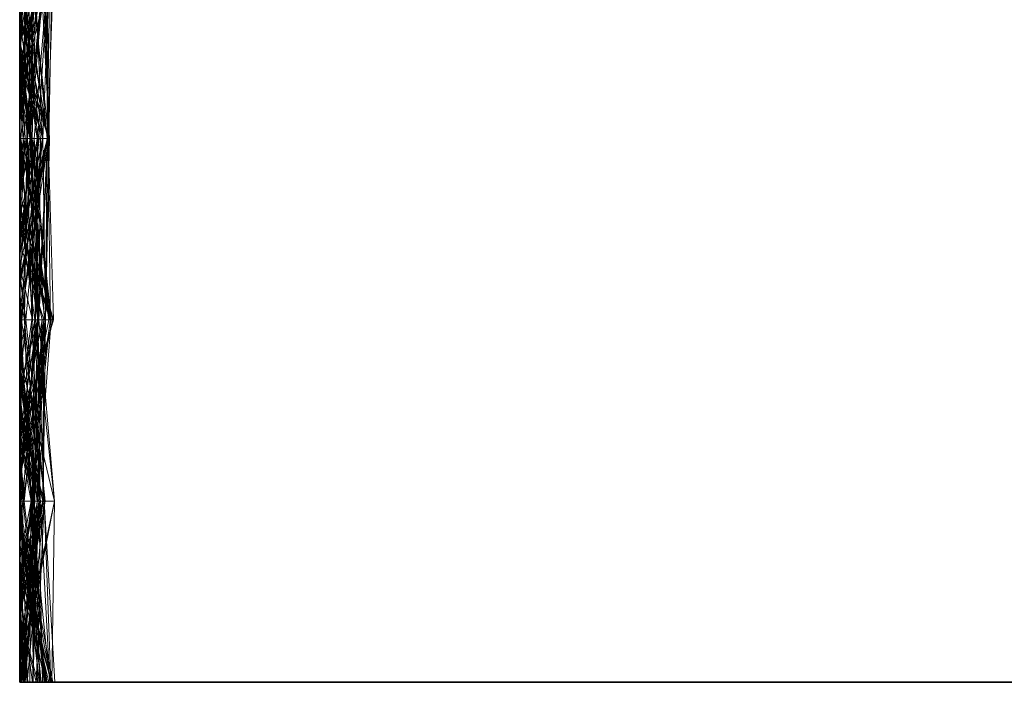
# Model space of a CAD drawing. Units: metres. Extents: x -0.16 to 0.24, y 0.007 to 0.407.
# Drawn here: x -0.16 to -0.132, y 0.257 to 0.276 of the extents above; entities that cross this region are included whole.
import ezdxf

# ---------------------------------------------------------------- set-up
doc = ezdxf.new("R2010")
doc.units = ezdxf.units.M
doc.linetypes.add('AUSGEZOGEN', pattern=[0])
doc.layers.add('Standard', color=7, linetype='AUSGEZOGEN', lineweight=13)

# ---------------------------------------------------------------- blocks, each defined once
blk = doc.blocks.new('COMPLEXOBJECT_0')
at = {"layer": 'Standard', "color": 7, "linetype": 'AUSGEZOGEN', "lineweight": 13, "transparency": 33554687}
for p, q in [((0.209362, 0.15), (0.214468, 0.15)), ((0.209362, 0.15), (0.214468, 0.15)), ((0.214468, 0.15), (0.219574, 0.15)), ((0.214468, 0.15), (0.219574, 0.15)), ((0.219574, 0.15), (0.224681, 0.15)), ((0.219574, 0.15), (0.224681, 0.15)), ((0.224681, 0.15), (0.229787, 0.15)), ((0.224681, 0.15), (0.229787, 0.15)), ((0.229787, 0.15), (0.234894, 0.15)), ((0.229787, 0.15), (0.234894, 0.15)), ((0.234894, 0.15), (0.239708, 0.15)), ((0.234894, 0.15), (0.239788, 0.15)), ((0.239528, 0.15), (0.239, 0.15)), ((0.239, 0.15), (0.239107, 0.15)), ((0.239, 0.15), (0.239305, 0.144828)), ((0.239385, 0.15), (0.23905, 0.15)), ((0.23905, 0.15), (0.24, 0.15)), ((0.23905, 0.15), (0.24, 0.145005)), ((0.239213, 0.15), (0.239106, 0.15)), ((0.239106, 0.15), (0.239968, 0.15)), ((0.239106, 0.15), (0.24, 0.146548)), ((0.239106, 0.15), (0.24, 0.145206)), ((0.239107, 0.15), (0.24, 0.15)), ((0.239107, 0.15), (0.24, 0.146061)), ((0.239107, 0.15), (0.239305, 0.144828)), ((0.239904, 0.15), (0.239213, 0.15)), ((0.239213, 0.15), (0.24, 0.145253)), ((0.239299, 0.144828), (0.239788, 0.15)), ((0.239528, 0.15), (0.239305, 0.144828)), ((0.239968, 0.15), (0.23935, 0.15)), ((0.23935, 0.15), (0.239636, 0.15)), ((0.23935, 0.15), (0.23945, 0.144828)), ((0.24, 0.15), (0.239385, 0.15)), ((0.239385, 0.15), (0.24, 0.145097)), ((0.239385, 0.15), (0.239898, 0.144828)), ((0.24, 0.15), (0.239438, 0.15)), ((0.239438, 0.15), (0.24, 0.15)), ((0.239438, 0.15), (0.24, 0.145529)), ((0.239636, 0.15), (0.23945, 0.144828)), ((0.239968, 0.15), (0.23945, 0.144828)), ((0.24, 0.15), (0.239528, 0.15)), ((0.239528, 0.15), (0.24, 0.148112)), ((0.239904, 0.15), (0.239568, 0.144828)), ((0.239636, 0.15), (0.24, 0.15)), ((0.239636, 0.15), (0.24, 0.147377)), ((0.239708, 0.15), (0.239675, 0.144828)), ((0.24, 0.15), (0.239708, 0.15)), ((0.23989, 0.15), (0.239774, 0.15)), ((0.239774, 0.15), (0.24, 0.15)), ((0.239774, 0.15), (0.24, 0.147906)), ((0.239774, 0.15), (0.24, 0.147081)), ((0.239774, 0.15), (0.239956, 0.144828)), ((0.239788, 0.15), (0.24, 0.15)), ((0.239788, 0.15), (0.24, 0.148267)), ((0.24, 0.15), (0.23989, 0.15)), ((0.23989, 0.15), (0.239956, 0.144828)), ((0.24, 0.15), (0.239904, 0.15)), ((0.239904, 0.15), (0.24, 0.147019)), ((0.239904, 0.15), (0.24, 0.149243)), ((0.239968, 0.15), (0.24, 0.149688)), ((0.239968, 0.15), (0.24, 0.149655)), ((0.24, 0.15), (0.24, 0.15)), ((0.24, 0.15), (0.24, 0.15)), ((0.24, 0.15), (0.24, 0.15)), ((0.24, 0.15), (0.24, 0.15)), ((0.24, 0.15), (0.24, 0.15)), ((0.24, 0.15), (0.24, 0.15)), ((0.24, 0.15), (0.24, 0.15)), ((0.24, 0.15), (0.24, 0.15)), ((0.24, 0.15), (0.24, 0.15)), ((0.24, 0.15), (0.24, 0.15)), ((0.24, 0.15), (0.24, 0.15)), ((0.24, 0.15), (0.24, 0.15)), ((0.24, 0.15), (0.24, 0.15)), ((0.24, 0.15), (0.24, 0.15)), ((0.24, 0.15), (0.24, 0.15)), ((0.24, 0.15), (0.24, 0.15)), ((0.24, 0.15), (0.24, 0.15)), ((0.24, 0.15), (0.24, 0.15)), ((0.24, 0.15), (0.24, 0.15)), ((0.24, 0.15), (0.24, 0.15)), ((0.24, 0.15), (0.24, 0.148333)), ((0.24, 0.145005), (0.24, 0.15)), ((0.24, 0.15), (0.24, 0.149644)), ((0.24, 0.147377), (0.24, 0.15)), ((0.24, 0.15), (0.24, 0.149243)), ((0.24, 0.147906), (0.24, 0.15)), ((0.24, 0.15), (0.24, 0.146672)), ((0.24, 0.145529), (0.24, 0.15)), ((0.24, 0.15), (0.24, 0.145529)), ((0.24, 0.146061), (0.24, 0.15)), ((0.24, 0.15), (0.24, 0.148112)), ((0.24, 0.148267), (0.24, 0.15)), ((0.24, 0.149644), (0.239898, 0.144828)), ((0.24, 0.149688), (0.24, 0.144828)), ((0.24, 0.149655), (0.24, 0.149688)), ((0.24, 0.146548), (0.24, 0.149655)), ((0.24, 0.149644), (0.24, 0.144828)), ((0.24, 0.149444), (0.239334, 0.144828)), ((0.24, 0.146672), (0.24, 0.149444)), ((0.24, 0.149444), (0.24, 0.144828)), ((0.24, 0.149243), (0.24, 0.144828)), ((0.24, 0.148333), (0.239675, 0.144828)), ((0.24, 0.148333), (0.24, 0.144828)), ((0.24, 0.144828), (0.24, 0.148267)), ((0.24, 0.148112), (0.24, 0.144828)), ((0.24, 0.147081), (0.24, 0.147906)), ((0.24, 0.147278), (0.239492, 0.144828)), ((0.24, 0.144828), (0.24, 0.147377)), ((0.24, 0.144828), (0.24, 0.147278)), ((0.24, 0.147278), (0.24, 0.144828)), ((0.24, 0.144828), (0.24, 0.147081)), ((0.24, 0.147019), (0.24, 0.145253)), ((0.24, 0.144828), (0.24, 0.147019)), ((0.24, 0.146672), (0.239956, 0.144828)), ((0.24, 0.145206), (0.24, 0.146548)), ((0.24, 0.144828), (0.24, 0.146061)), ((0.24, 0.145482), (0.239907, 0.144828)), ((0.24, 0.144828), (0.24, 0.145482)), ((0.24, 0.145482), (0.24, 0.144828)), ((0.24, 0.145253), (0.24, 0.145206)), ((0.24, 0.145097), (0.24, 0.145005)), ((0.24, 0.144828), (0.24, 0.145097)), ((0.239492, 0.144828), (0.239101, 0.139655)), ((0.239907, 0.144828), (0.239124, 0.139655)), ((0.239675, 0.144828), (0.239131, 0.139655)), ((0.239956, 0.144828), (0.239261, 0.139655)), ((0.239334, 0.144828), (0.239261, 0.139655)), ((0.24, 0.142325), (0.239299, 0.144828)), ((0.24, 0.144828), (0.239299, 0.144828)), ((0.24, 0.144828), (0.239305, 0.144828)), ((0.239305, 0.144828), (0.239492, 0.139655)), ((0.239305, 0.144828), (0.24, 0.144828)), ((0.239956, 0.144828), (0.239334, 0.144828)), ((0.239334, 0.144828), (0.24, 0.144828)), ((0.24, 0.144828), (0.23945, 0.144828)), ((0.23945, 0.144828), (0.24, 0.142711)), ((0.23945, 0.144828), (0.24, 0.144828)), ((0.239568, 0.144828), (0.239483, 0.139655)), ((0.239492, 0.144828), (0.24, 0.141264)), ((0.24, 0.144828), (0.239492, 0.144828)), ((0.239492, 0.144828), (0.24, 0.141423)), ((0.239492, 0.144828), (0.24, 0.144828)), ((0.239907, 0.144828), (0.239546, 0.139655)), ((0.24, 0.144828), (0.239568, 0.144828)), ((0.239568, 0.144828), (0.24, 0.141815)), ((0.239568, 0.144828), (0.24, 0.144828)), ((0.239675, 0.144828), (0.24, 0.139707)), ((0.239675, 0.144828), (0.24, 0.144828)), ((0.24, 0.144828), (0.239898, 0.144828)), ((0.239898, 0.144828), (0.24, 0.143237)), ((0.239898, 0.144828), (0.24, 0.144828)), ((0.24, 0.144828), (0.239907, 0.144828)), ((0.239907, 0.144828), (0.24, 0.143696)), ((0.239907, 0.144828), (0.24, 0.144828)), ((0.24, 0.144828), (0.239956, 0.144828)), ((0.239956, 0.144828), (0.24, 0.142438)), ((0.24, 0.144828), (0.24, 0.139707)), ((0.24, 0.143237), (0.24, 0.144828)), ((0.24, 0.144828), (0.24, 0.143237)), ((0.24, 0.141264), (0.24, 0.144828)), ((0.24, 0.144828), (0.24, 0.141423)), ((0.24, 0.142711), (0.24, 0.144828)), ((0.24, 0.144828), (0.24, 0.142711)), ((0.24, 0.144206), (0.24, 0.144828)), ((0.24, 0.144828), (0.24, 0.141815)), ((0.24, 0.142438), (0.24, 0.144828)), ((0.24, 0.144828), (0.24, 0.144276)), ((0.24, 0.141664), (0.24, 0.144828)), ((0.24, 0.144828), (0.24, 0.143696)), ((0.24, 0.142992), (0.24, 0.144828)), ((0.24, 0.144828), (0.24, 0.141634)), ((0.24, 0.142325), (0.24, 0.144828)), ((0.24, 0.144276), (0.239261, 0.139655)), ((0.24, 0.144206), (0.239483, 0.139655)), ((0.24, 0.144387), (0.239637, 0.139655)), ((0.24, 0.139655), (0.24, 0.144387)), ((0.24, 0.144387), (0.24, 0.139655)), ((0.24, 0.144276), (0.24, 0.139655)), ((0.24, 0.139655), (0.24, 0.144206)), ((0.24, 0.144019), (0.239059, 0.139655)), ((0.24, 0.141043), (0.24, 0.144019)), ((0.24, 0.144019), (0.24, 0.139655)), ((0.24, 0.143696), (0.24, 0.139655)), ((0.24, 0.142992), (0.239492, 0.139655)), ((0.24, 0.139655), (0.24, 0.142992)), ((0.24, 0.139655), (0.24, 0.142438)), ((0.24, 0.136685), (0.24, 0.142325)), ((0.24, 0.141864), (0.239296, 0.139655)), ((0.24, 0.141634), (0.239492, 0.139655)), ((0.24, 0.141664), (0.239546, 0.139655)), ((0.24, 0.139655), (0.24, 0.141864)), ((0.24, 0.141864), (0.24, 0.139655)), ((0.24, 0.141815), (0.24, 0.139655)), ((0.24, 0.139655), (0.24, 0.141664)), ((0.24, 0.141634), (0.24, 0.139655)), ((0.24, 0.141423), (0.24, 0.139655)), ((0.24, 0.141043), (0.239936, 0.139655)), ((0.24, 0.139655), (0.24, 0.141264)), ((0.24, 0.14049), (0.24, 0.141043)), ((0.24, 0.14049), (0.239936, 0.139655)), ((0.24, 0.139655), (0.24, 0.14049)), ((0.239936, 0.139655), (0.239059, 0.139655)), ((0.239059, 0.139655), (0.24, 0.136036)), ((0.239059, 0.139655), (0.24, 0.139655)), ((0.24, 0.139655), (0.239101, 0.139655)), ((0.239101, 0.139655), (0.24, 0.136935)), ((0.239101, 0.139655), (0.239647, 0.134483)), ((0.239101, 0.139655), (0.24, 0.139655)), ((0.239124, 0.139655), (0.239693, 0.134483)), ((0.239546, 0.139655), (0.239124, 0.139655)), ((0.239124, 0.139655), (0.24, 0.137105)), ((0.239124, 0.139655), (0.2392, 0.134483)), ((0.239124, 0.139655), (0.24, 0.139655)), ((0.239131, 0.139655), (0.24, 0.137034)), ((0.239131, 0.139655), (0.239968, 0.134483)), ((0.239131, 0.139655), (0.24, 0.139655)), ((0.239261, 0.139655), (0.239146, 0.134483)), ((0.239492, 0.139655), (0.2392, 0.134483)), ((0.239261, 0.139655), (0.24, 0.135267)), ((0.24, 0.139655), (0.239261, 0.139655)), ((0.239261, 0.139655), (0.24, 0.139655)), ((0.239296, 0.139655), (0.239647, 0.134483)), ((0.24, 0.139655), (0.239296, 0.139655)), ((0.239296, 0.139655), (0.239709, 0.134483)), ((0.239296, 0.139655), (0.24, 0.139655)), ((0.239936, 0.139655), (0.239351, 0.134483)), ((0.239483, 0.139655), (0.24, 0.13635)), ((0.24, 0.139655), (0.239483, 0.139655)), ((0.239483, 0.139655), (0.239673, 0.134483)), ((0.239483, 0.139655), (0.24, 0.134697)), ((0.239483, 0.139655), (0.24, 0.139655)), ((0.24, 0.139655), (0.239492, 0.139655)), ((0.239492, 0.139655), (0.239775, 0.134483)), ((0.239492, 0.139655), (0.24, 0.139655)), ((0.239546, 0.139655), (0.239503, 0.134483)), ((0.24, 0.139655), (0.239546, 0.139655)), ((0.239546, 0.139655), (0.239693, 0.134483)), ((0.239637, 0.139655), (0.239968, 0.134483)), ((0.24, 0.139655), (0.239637, 0.139655)), ((0.239637, 0.139655), (0.24, 0.138152)), ((0.239637, 0.139655), (0.239647, 0.134483)), ((0.239637, 0.139655), (0.24, 0.139655)), ((0.239936, 0.139655), (0.23968, 0.134483)), ((0.24, 0.139655), (0.239936, 0.139655)), ((0.239936, 0.139655), (0.24, 0.138948)), ((0.24, 0.139707), (0.24, 0.139655)), ((0.24, 0.139655), (0.24, 0.139169)), ((0.24, 0.139169), (0.24, 0.139655)), ((0.24, 0.139655), (0.24, 0.13761)), ((0.24, 0.136935), (0.24, 0.139655)), ((0.24, 0.139655), (0.24, 0.137442)), ((0.24, 0.137442), (0.24, 0.139655)), ((0.24, 0.139655), (0.24, 0.138576)), ((0.24, 0.13635), (0.24, 0.139655)), ((0.24, 0.139655), (0.24, 0.134697)), ((0.24, 0.137808), (0.24, 0.139655)), ((0.24, 0.139655), (0.24, 0.136036)), ((0.24, 0.135267), (0.24, 0.139655)), ((0.24, 0.139655), (0.24, 0.138471)), ((0.24, 0.137817), (0.24, 0.139655)), ((0.24, 0.139655), (0.24, 0.138133)), ((0.24, 0.138133), (0.24, 0.139655)), ((0.24, 0.139655), (0.24, 0.135605)), ((0.24, 0.139538), (0.239445, 0.134483)), ((0.24, 0.134483), (0.24, 0.139538)), ((0.24, 0.139538), (0.24, 0.136685)), ((0.24, 0.139169), (0.239968, 0.134483)), ((0.24, 0.138948), (0.24, 0.134483)), ((0.24, 0.136036), (0.24, 0.138948)), ((0.24, 0.138576), (0.239709, 0.134483)), ((0.24, 0.138576), (0.24, 0.134483)), ((0.24, 0.138471), (0.239146, 0.134483)), ((0.24, 0.138471), (0.24, 0.134483)), ((0.24, 0.138133), (0.2392, 0.134483)), ((0.24, 0.138152), (0.24, 0.134483)), ((0.24, 0.134483), (0.24, 0.138152)), ((0.24, 0.137808), (0.239351, 0.134483)), ((0.24, 0.137817), (0.239503, 0.134483)), ((0.24, 0.136334), (0.24, 0.137817)), ((0.24, 0.134483), (0.24, 0.137808)), ((0.24, 0.13761), (0.239647, 0.134483)), ((0.24, 0.137442), (0.239647, 0.134483)), ((0.24, 0.13761), (0.24, 0.134483)), ((0.24, 0.137122), (0.239173, 0.134483)), ((0.24, 0.134483), (0.24, 0.137122)), ((0.24, 0.137122), (0.24, 0.134483)), ((0.24, 0.137105), (0.24, 0.134483)), ((0.24, 0.134483), (0.24, 0.137105)), ((0.24, 0.137034), (0.24, 0.115349)), ((0.24, 0.134483), (0.24, 0.137034)), ((0.24, 0.134483), (0.24, 0.136935)), ((0.239445, 0.134483), (0.24, 0.136685)), ((0.24, 0.136334), (0.239847, 0.134483)), ((0.24, 0.134483), (0.24, 0.13635)), ((0.24, 0.135237), (0.24, 0.136334)), ((0.24, 0.135605), (0.239775, 0.134483)), ((0.24, 0.135605), (0.24, 0.134483)), ((0.24, 0.135237), (0.239847, 0.134483)), ((0.24, 0.134483), (0.24, 0.135267)), ((0.24, 0.134483), (0.24, 0.135237)), ((0.24, 0.134697), (0.24, 0.134483)), ((0.239173, 0.134483), (0.239075, 0.12931)), ((0.239146, 0.134483), (0.239421, 0.12931)), ((0.24, 0.134483), (0.239146, 0.134483)), ((0.239146, 0.134483), (0.24, 0.13184)), ((0.239146, 0.134483), (0.24, 0.134483)), ((0.239173, 0.134483), (0.239731, 0.12931)), ((0.24, 0.134483), (0.239173, 0.134483)), ((0.239173, 0.134483), (0.24, 0.134483)), ((0.24, 0.134483), (0.2392, 0.134483)), ((0.2392, 0.134483), (0.24, 0.130846)), ((0.2392, 0.134483), (0.23928, 0.12931)), ((0.2392, 0.134483), (0.239775, 0.134483)), ((0.239775, 0.134483), (0.239232, 0.12931)), ((0.239775, 0.134483), (0.23928, 0.12931)), ((0.24, 0.134483), (0.239351, 0.134483)), ((0.239351, 0.134483), (0.24, 0.129477)), ((0.239351, 0.134483), (0.239589, 0.12931)), ((0.239351, 0.134483), (0.23968, 0.134483)), ((0.24, 0.1317), (0.239445, 0.134483)), ((0.24, 0.134483), (0.239445, 0.134483)), ((0.239847, 0.134483), (0.239503, 0.134483)), ((0.239503, 0.134483), (0.24, 0.13116)), ((0.239503, 0.134483), (0.239693, 0.134483)), ((0.239968, 0.134483), (0.239514, 0.12931)), ((0.239647, 0.134483), (0.239514, 0.12931)), ((0.239968, 0.134483), (0.239527, 0.12931)), ((0.23968, 0.134483), (0.239589, 0.12931)), ((0.23968, 0.134483), (0.239633, 0.12931)), ((0.24, 0.134483), (0.239647, 0.134483)), ((0.239647, 0.134483), (0.24, 0.132195)), ((0.239647, 0.134483), (0.24, 0.134483)), ((0.24, 0.134483), (0.239647, 0.134483)), ((0.239647, 0.134483), (0.24, 0.13266)), ((0.239647, 0.134483), (0.24, 0.131885)), ((0.239647, 0.134483), (0.239709, 0.134483)), ((0.24, 0.134483), (0.239673, 0.134483)), ((0.239673, 0.134483), (0.239916, 0.12931)), ((0.239673, 0.134483), (0.24, 0.134483)), ((0.23968, 0.134483), (0.24, 0.134483)), ((0.239693, 0.134483), (0.24, 0.131761)), ((0.239693, 0.134483), (0.24, 0.132605)), ((0.239693, 0.134483), (0.24, 0.134483)), ((0.239709, 0.134483), (0.24, 0.132134)), ((0.239709, 0.134483), (0.239731, 0.12931)), ((0.239709, 0.134483), (0.24, 0.134483)), ((0.239775, 0.134483), (0.24, 0.134483)), ((0.239847, 0.134483), (0.24, 0.131434)), ((0.24, 0.134483), (0.239847, 0.134483)), ((0.239847, 0.134483), (0.24, 0.13294)), ((0.239847, 0.134483), (0.24, 0.132643)), ((0.239968, 0.134483), (0.24, 0.134307)), ((0.24, 0.134483), (0.239968, 0.134483)), ((0.239968, 0.134483), (0.24, 0.134483)), ((0.24, 0.134307), (0.24, 0.134483)), ((0.24, 0.134483), (0.24, 0.131142)), ((0.24, 0.131142), (0.24, 0.134483)), ((0.24, 0.134483), (0.24, 0.132195)), ((0.24, 0.13266), (0.24, 0.134483)), ((0.24, 0.134483), (0.24, 0.130536)), ((0.24, 0.130536), (0.24, 0.134483)), ((0.24, 0.134483), (0.24, 0.132745)), ((0.24, 0.130465), (0.24, 0.134483)), ((0.24, 0.134483), (0.24, 0.133396)), ((0.24, 0.129477), (0.24, 0.134483)), ((0.24, 0.134483), (0.24, 0.131772)), ((0.24, 0.133522), (0.24, 0.134483)), ((0.24, 0.134483), (0.24, 0.13184)), ((0.24, 0.131434), (0.24, 0.134483)), ((0.24, 0.134483), (0.24, 0.132605)), ((0.24, 0.130846), (0.24, 0.134483)), ((0.24, 0.134483), (0.24, 0.131682)), ((0.24, 0.1317), (0.24, 0.134483)), ((0.24, 0.12931), (0.24, 0.134307)), ((0.24, 0.133828), (0.239232, 0.12931)), ((0.24, 0.131682), (0.24, 0.133828)), ((0.24, 0.133828), (0.24, 0.132391)), ((0.24, 0.133522), (0.239421, 0.12931)), ((0.24, 0.133112), (0.24, 0.133522)), ((0.24, 0.133297), (0.239018, 0.12931)), ((0.24, 0.133396), (0.239916, 0.12931)), ((0.24, 0.133396), (0.24, 0.12931)), ((0.24, 0.12931), (0.24, 0.133297)), ((0.24, 0.133297), (0.24, 0.130465)), ((0.24, 0.133112), (0.239633, 0.12931)), ((0.24, 0.131772), (0.24, 0.133112)), ((0.24, 0.13294), (0.24, 0.131434)), ((0.24, 0.132643), (0.24, 0.13294)), ((0.24, 0.132745), (0.239075, 0.12931)), ((0.24, 0.132745), (0.24, 0.12931)), ((0.24, 0.131885), (0.24, 0.13266)), ((0.24, 0.13116), (0.24, 0.132643)), ((0.24, 0.132605), (0.24, 0.131761)), ((0.24, 0.132391), (0.239836, 0.12931)), ((0.24, 0.132391), (0.24, 0.12931)), ((0.24, 0.132195), (0.24, 0.12931)), ((0.24, 0.132134), (0.24, 0.131885)), ((0.24, 0.12931), (0.24, 0.132134)), ((0.24, 0.131772), (0.239633, 0.12931)), ((0.24, 0.13184), (0.24, 0.12931)), ((0.24, 0.131761), (0.24, 0.13116)), ((0.24, 0.131682), (0.239232, 0.12931)), ((0.24, 0.125973), (0.24, 0.1317)), ((0.24, 0.131142), (0.239514, 0.12931))]:
    blk.add_line(p, q, dxfattribs=at)
blk = doc.blocks.new('Unbenannt_$F1')
at = {"layer": 'Standard', "color": 52, "linetype": 'AUSGEZOGEN', "lineweight": -3, "transparency": 33554687}
for p, q in [((0.24, 0.15), (0, 0.15)), ((0, 0.15), (0.24, 0.15)), ((0.24, 0), (0.24, 0.15)), ((0.24, 0.15), (0.24, 0)), ((0.24, 0.15), (0.24, 0.15))]:
    blk.add_line(p, q, dxfattribs=at)
at = {"layer": 'Standard', "color": 7, "linetype": 'AUSGEZOGEN', "lineweight": 13, "transparency": 33554687}
blk.add_blockref('COMPLEXOBJECT_0', (0, 0), dxfattribs=at)
blk = doc.blocks.new('COMPLEXOBJECT_1')
at = {"layer": 'Standard', "color": 7, "linetype": 'AUSGEZOGEN', "lineweight": 13, "transparency": 33554687}
for p, q in [((0.209362, 0.15), (0.214468, 0.15)), ((0.209362, 0.15), (0.214468, 0.15)), ((0.214468, 0.15), (0.219574, 0.15)), ((0.214468, 0.15), (0.219574, 0.15)), ((0.219574, 0.15), (0.224681, 0.15)), ((0.219574, 0.15), (0.224681, 0.15)), ((0.224681, 0.15), (0.229787, 0.15)), ((0.224681, 0.15), (0.229787, 0.15)), ((0.229787, 0.15), (0.234894, 0.15)), ((0.229787, 0.15), (0.234894, 0.15)), ((0.234894, 0.15), (0.239248, 0.15)), ((0.234894, 0.15), (0.24, 0.15)), ((0.239085, 0.15), (0.239004, 0.144828)), ((0.24, 0.149913), (0.239004, 0.144828)), ((0.24, 0.15), (0.239085, 0.15)), ((0.239085, 0.15), (0.24, 0.15)), ((0.239085, 0.15), (0.24, 0.146925)), ((0.24, 0.15), (0.23914, 0.15)), ((0.23914, 0.15), (0.24, 0.15)), ((0.23914, 0.15), (0.23942, 0.144828)), ((0.23914, 0.15), (0.239676, 0.144828)), ((0.24, 0.15), (0.239165, 0.15)), ((0.239165, 0.15), (0.23927, 0.15)), ((0.239165, 0.15), (0.24, 0.146511)), ((0.239248, 0.15), (0.24, 0.147084)), ((0.239435, 0.15), (0.239248, 0.15)), ((0.239248, 0.15), (0.24, 0.145124)), ((0.23927, 0.15), (0.24, 0.15)), ((0.23927, 0.15), (0.24, 0.146598)), ((0.23927, 0.15), (0.24, 0.146666)), ((0.24, 0.15), (0.239304, 0.15)), ((0.239304, 0.15), (0.24, 0.15)), ((0.239304, 0.15), (0.239642, 0.144828)), ((0.239304, 0.15), (0.239868, 0.144828)), ((0.239304, 0.15), (0.239609, 0.144828)), ((0.239846, 0.15), (0.239408, 0.144828)), ((0.239877, 0.15), (0.239414, 0.144828)), ((0.23962, 0.15), (0.239424, 0.15)), ((0.239424, 0.15), (0.24, 0.15)), ((0.239424, 0.15), (0.239574, 0.144828)), ((0.239896, 0.15), (0.239426, 0.144828)), ((0.24, 0.15), (0.239435, 0.15)), ((0.239435, 0.15), (0.24, 0.145214)), ((0.24, 0.15), (0.239479, 0.15)), ((0.239479, 0.15), (0.239903, 0.15)), ((0.239479, 0.15), (0.239639, 0.144828)), ((0.239479, 0.15), (0.24, 0.148075)), ((0.23962, 0.15), (0.239498, 0.144828)), ((0.239944, 0.15), (0.239498, 0.144828)), ((0.23962, 0.15), (0.239574, 0.144828)), ((0.239944, 0.15), (0.23962, 0.15)), ((0.23962, 0.15), (0.239647, 0.144828)), ((0.239877, 0.15), (0.239639, 0.144828)), ((0.239903, 0.15), (0.239639, 0.144828)), ((0.239877, 0.15), (0.239765, 0.15)), ((0.239765, 0.15), (0.239944, 0.15)), ((0.239765, 0.15), (0.24, 0.146761)), ((0.24, 0.15), (0.239846, 0.15)), ((0.239846, 0.15), (0.24, 0.15)), ((0.239846, 0.15), (0.24, 0.148194)), ((0.239846, 0.15), (0.24, 0.149256)), ((0.239903, 0.15), (0.239877, 0.15)), ((0.239877, 0.15), (0.24, 0.147579)), ((0.24, 0.15), (0.239896, 0.15)), ((0.239896, 0.15), (0.24, 0.15)), ((0.239896, 0.15), (0.24, 0.148439)), ((0.239944, 0.15), (0.24, 0.148518)), ((0.24, 0.15), (0.24, 0.15)), ((0.24, 0.15), (0.24, 0.15)), ((0.24, 0.15), (0.24, 0.15)), ((0.24, 0.15), (0.24, 0.15)), ((0.24, 0.15), (0.24, 0.15)), ((0.24, 0.15), (0.24, 0.15)), ((0.24, 0.15), (0.24, 0.15)), ((0.24, 0.15), (0.24, 0.15)), ((0.24, 0.15), (0.24, 0.15)), ((0.24, 0.15), (0.24, 0.15)), ((0.24, 0.15), (0.24, 0.15)), ((0.24, 0.15), (0.24, 0.15)), ((0.24, 0.15), (0.24, 0.15)), ((0.24, 0.15), (0.24, 0.15)), ((0.24, 0.15), (0.24, 0.15)), ((0.24, 0.15), (0.24, 0.15)), ((0.24, 0.15), (0.24, 0.15)), ((0.24, 0.15), (0.24, 0.15)), ((0.24, 0.15), (0.24, 0.15)), ((0.24, 0.15), (0.24, 0.15)), ((0.24, 0.15), (0.24, 0.15)), ((0.24, 0.149483), (0.24, 0.15)), ((0.24, 0.15), (0.24, 0.145214)), ((0.24, 0.149913), (0.24, 0.15)), ((0.24, 0.15), (0.24, 0.146925)), ((0.24, 0.147195), (0.24, 0.15)), ((0.24, 0.15), (0.24, 0.146942)), ((0.24, 0.146598), (0.24, 0.15)), ((0.24, 0.15), (0.24, 0.146511)), ((0.24, 0.148061), (0.24, 0.15)), ((0.24, 0.15), (0.24, 0.146492)), ((0.24, 0.148194), (0.24, 0.15)), ((0.24, 0.15), (0.24, 0.149256)), ((0.24, 0.147066), (0.24, 0.15)), ((0.24, 0.15), (0.24, 0.148075)), ((0.24, 0.148439), (0.24, 0.15)), ((0.24, 0.15), (0.24, 0.149167)), ((0.24, 0.144828), (0.24, 0.149913)), ((0.239009, 0.144828), (0.24, 0.149483)), ((0.24, 0.149167), (0.24, 0.149483)), ((0.24, 0.149256), (0.24, 0.144828)), ((0.24, 0.149167), (0.239426, 0.144828)), ((0.24, 0.148836), (0.239277, 0.144828)), ((0.24, 0.144828), (0.24, 0.148836)), ((0.24, 0.148836), (0.24, 0.145403)), ((0.24, 0.148518), (0.24, 0.144828)), ((0.24, 0.146761), (0.24, 0.148518)), ((0.24, 0.144828), (0.24, 0.148439)), ((0.24, 0.148119), (0.239342, 0.144828)), ((0.24, 0.148061), (0.23942, 0.144828)), ((0.24, 0.144828), (0.24, 0.148194)), ((0.24, 0.146938), (0.24, 0.148119)), ((0.24, 0.148119), (0.24, 0.147415)), ((0.24, 0.148075), (0.24, 0.144828)), ((0.24, 0.144828), (0.24, 0.148061)), ((0.24, 0.147612), (0.239342, 0.144828)), ((0.24, 0.146942), (0.24, 0.147612)), ((0.24, 0.147612), (0.24, 0.146938)), ((0.24, 0.147579), (0.24, 0.146761)), ((0.24, 0.144828), (0.24, 0.147579)), ((0.24, 0.147415), (0.239624, 0.144828)), ((0.24, 0.147415), (0.24, 0.144828)), ((0.24, 0.146938), (0.239342, 0.144828)), ((0.24, 0.147066), (0.239574, 0.144828)), ((0.24, 0.146942), (0.239609, 0.144828)), ((0.24, 0.147195), (0.239642, 0.144828)), ((0.24, 0.144828), (0.24, 0.147195)), ((0.24, 0.147084), (0.24, 0.142881)), ((0.24, 0.145124), (0.24, 0.147084)), ((0.24, 0.144828), (0.24, 0.147066)), ((0.24, 0.146925), (0.24, 0.144828)), ((0.24, 0.146666), (0.24, 0.146598)), ((0.24, 0.146511), (0.24, 0.146666)), ((0.24, 0.146492), (0.239676, 0.144828)), ((0.24, 0.146492), (0.24, 0.144828)), ((0.24, 0.145403), (0.239974, 0.144828)), ((0.24, 0.145403), (0.24, 0.145213)), ((0.24, 0.145213), (0.239974, 0.144828)), ((0.24, 0.145214), (0.24, 0.145124)), ((0.24, 0.145213), (0.24, 0.144828)), ((0.24, 0.144828), (0.239004, 0.144828)), ((0.239004, 0.144828), (0.239454, 0.139655)), ((0.239004, 0.144828), (0.239564, 0.139655)), ((0.239004, 0.144828), (0.24, 0.144828)), ((0.24, 0.140708), (0.239009, 0.144828)), ((0.239426, 0.144828), (0.239009, 0.144828)), ((0.239574, 0.144828), (0.239267, 0.139655)), ((0.239647, 0.144828), (0.239267, 0.139655)), ((0.239498, 0.144828), (0.239267, 0.139655)), ((0.239277, 0.144828), (0.239823, 0.139655)), ((0.24, 0.144828), (0.239277, 0.144828)), ((0.239277, 0.144828), (0.239944, 0.139655)), ((0.239277, 0.144828), (0.239974, 0.144828)), ((0.239868, 0.144828), (0.239312, 0.139655)), ((0.239609, 0.144828), (0.239312, 0.139655)), ((0.239342, 0.144828), (0.239312, 0.139655)), ((0.239609, 0.144828), (0.239342, 0.144828)), ((0.239342, 0.144828), (0.24, 0.142102)), ((0.239342, 0.144828), (0.239624, 0.144828)), ((0.239624, 0.144828), (0.239357, 0.139655)), ((0.24, 0.144828), (0.239408, 0.144828)), ((0.239408, 0.144828), (0.24, 0.140895)), ((0.239408, 0.144828), (0.24, 0.144828)), ((0.24, 0.144828), (0.239414, 0.144828)), ((0.239414, 0.144828), (0.24, 0.142573)), ((0.239414, 0.144828), (0.23948, 0.139655)), ((0.239414, 0.144828), (0.239639, 0.144828)), ((0.23942, 0.144828), (0.239649, 0.139655)), ((0.24, 0.144828), (0.23942, 0.144828)), ((0.23942, 0.144828), (0.239864, 0.139655)), ((0.23942, 0.144828), (0.239676, 0.144828)), ((0.24, 0.144828), (0.239426, 0.144828)), ((0.239426, 0.144828), (0.24, 0.140568)), ((0.239426, 0.144828), (0.24, 0.141239)), ((0.239639, 0.144828), (0.23948, 0.139655)), ((0.239647, 0.144828), (0.239498, 0.144828)), ((0.239498, 0.144828), (0.24, 0.141012)), ((0.239498, 0.144828), (0.24, 0.144828)), ((0.239642, 0.144828), (0.239564, 0.139655)), ((0.24, 0.144828), (0.239574, 0.144828)), ((0.239574, 0.144828), (0.24, 0.142974)), ((0.239574, 0.144828), (0.239647, 0.144828)), ((0.239868, 0.144828), (0.239609, 0.144828)), ((0.239624, 0.144828), (0.24, 0.142816)), ((0.239624, 0.144828), (0.24, 0.142934)), ((0.239624, 0.144828), (0.24, 0.144828)), ((0.239639, 0.144828), (0.24, 0.142135)), ((0.239639, 0.144828), (0.24, 0.144828)), ((0.24, 0.144828), (0.239642, 0.144828)), ((0.239642, 0.144828), (0.24, 0.141995)), ((0.239642, 0.144828), (0.239868, 0.144828)), ((0.239676, 0.144828), (0.239864, 0.139655)), ((0.239676, 0.144828), (0.24, 0.143092)), ((0.239676, 0.144828), (0.239975, 0.139655)), ((0.239676, 0.144828), (0.24, 0.144828)), ((0.239868, 0.144828), (0.24, 0.143234)), ((0.239868, 0.144828), (0.24, 0.143661)), ((0.239974, 0.144828), (0.239944, 0.139655)), ((0.239974, 0.144828), (0.24, 0.144299)), ((0.239974, 0.144828), (0.24, 0.144828)), ((0.24, 0.144428), (0.24, 0.144828)), ((0.24, 0.144828), (0.24, 0.141783)), ((0.24, 0.141783), (0.24, 0.144828)), ((0.24, 0.144828), (0.24, 0.143173)), ((0.24, 0.140579), (0.24, 0.144828)), ((0.24, 0.144828), (0.24, 0.144299)), ((0.24, 0.142062), (0.24, 0.144828)), ((0.24, 0.144828), (0.24, 0.140072)), ((0.24, 0.140895), (0.24, 0.144828)), ((0.24, 0.144828), (0.24, 0.140895)), ((0.24, 0.142974), (0.24, 0.144828)), ((0.24, 0.144828), (0.24, 0.141012)), ((0.24, 0.142573), (0.24, 0.144828)), ((0.24, 0.144828), (0.24, 0.142135)), ((0.24, 0.140568), (0.24, 0.144828)), ((0.24, 0.144428), (0.239454, 0.139655)), ((0.24, 0.139655), (0.24, 0.144428)), ((0.24, 0.144299), (0.24, 0.139655)), ((0.24, 0.143665), (0.239169, 0.139655)), ((0.24, 0.139655), (0.24, 0.143665)), ((0.24, 0.143665), (0.24, 0.139655)), ((0.24, 0.143661), (0.24, 0.143234)), ((0.24, 0.139655), (0.24, 0.143661)), ((0.24, 0.143173), (0.239357, 0.139655)), ((0.24, 0.143234), (0.24, 0.141995)), ((0.24, 0.143173), (0.24, 0.141565)), ((0.24, 0.143092), (0.24, 0.139655)), ((0.24, 0.139655), (0.24, 0.143092)), ((0.24, 0.142881), (0.239036, 0.139655)), ((0.24, 0.139655), (0.24, 0.142974)), ((0.24, 0.142934), (0.24, 0.142816)), ((0.24, 0.139655), (0.24, 0.142934)), ((0.24, 0.142881), (0.24, 0.139655)), ((0.24, 0.142816), (0.24, 0.142102)), ((0.24, 0.139655), (0.24, 0.142573)), ((0.24, 0.142062), (0.239649, 0.139655)), ((0.24, 0.142135), (0.24, 0.139655)), ((0.24, 0.142102), (0.24, 0.139655)), ((0.24, 0.139655), (0.24, 0.142062)), ((0.24, 0.141995), (0.24, 0.139655)), ((0.24, 0.141783), (0.239564, 0.139655)), ((0.24, 0.141565), (0.239823, 0.139655)), ((0.24, 0.141565), (0.24, 0.140579)), ((0.24, 0.141239), (0.24, 0.140568)), ((0.24, 0.140708), (0.24, 0.141239)), ((0.24, 0.141012), (0.24, 0.139655)), ((0.24, 0.140579), (0.239823, 0.139655)), ((0.24, 0.13252), (0.24, 0.140708)), ((0.24, 0.140072), (0.239975, 0.139655)), ((0.24, 0.140072), (0.24, 0.139655)), ((0.239036, 0.139655), (0.24, 0.136406)), ((0.239036, 0.139655), (0.239192, 0.134483)), ((0.239036, 0.139655), (0.24, 0.139655)), ((0.239267, 0.139655), (0.239167, 0.134483)), ((0.239975, 0.139655), (0.239169, 0.134483)), ((0.239169, 0.139655), (0.239583, 0.134483)), ((0.24, 0.139655), (0.239169, 0.139655)), ((0.239169, 0.139655), (0.239898, 0.134483)), ((0.239169, 0.139655), (0.24, 0.139655)), ((0.239454, 0.139655), (0.239192, 0.134483)), ((0.239267, 0.139655), (0.239213, 0.134483)), ((0.24, 0.139655), (0.239267, 0.139655)), ((0.239267, 0.139655), (0.239337, 0.134483)), ((0.239267, 0.139655), (0.24, 0.139655)), ((0.24, 0.139655), (0.239312, 0.139655)), ((0.239312, 0.139655), (0.24, 0.137463)), ((0.239312, 0.139655), (0.24, 0.139655)), ((0.239823, 0.139655), (0.239346, 0.134483)), ((0.239944, 0.139655), (0.239346, 0.134483)), ((0.24, 0.139655), (0.239357, 0.139655)), ((0.239357, 0.139655), (0.24, 0.136763)), ((0.239357, 0.139655), (0.239823, 0.139655)), ((0.239454, 0.139655), (0.239411, 0.134483)), ((0.239564, 0.139655), (0.239411, 0.134483)), ((0.24, 0.139655), (0.239454, 0.139655)), ((0.239454, 0.139655), (0.239564, 0.139655)), ((0.23948, 0.139655), (0.239479, 0.134483)), ((0.23948, 0.139655), (0.24, 0.134666)), ((0.24, 0.139655), (0.23948, 0.139655)), ((0.23948, 0.139655), (0.239583, 0.134483)), ((0.23948, 0.139655), (0.24, 0.139655)), ((0.239564, 0.139655), (0.24, 0.136584)), ((0.239564, 0.139655), (0.24, 0.139655)), ((0.24, 0.139655), (0.239649, 0.139655)), ((0.239649, 0.139655), (0.239798, 0.134483)), ((0.239649, 0.139655), (0.239864, 0.139655)), ((0.239864, 0.139655), (0.239798, 0.134483)), ((0.239823, 0.139655), (0.24, 0.138317)), ((0.239823, 0.139655), (0.24, 0.138427)), ((0.239823, 0.139655), (0.239944, 0.139655)), ((0.239864, 0.139655), (0.24, 0.138943)), ((0.239864, 0.139655), (0.24, 0.139655)), ((0.239944, 0.139655), (0.24, 0.139094)), ((0.239944, 0.139655), (0.24, 0.139655)), ((0.239975, 0.139655), (0.24, 0.139076)), ((0.24, 0.139655), (0.239975, 0.139655)), ((0.239975, 0.139655), (0.24, 0.139443)), ((0.239975, 0.139655), (0.24, 0.139655)), ((0.24, 0.139655), (0.24, 0.138543)), ((0.24, 0.138543), (0.24, 0.139655)), ((0.24, 0.139655), (0.24, 0.136584)), ((0.24, 0.137463), (0.24, 0.139655)), ((0.24, 0.139655), (0.24, 0.137463)), ((0.24, 0.136763), (0.24, 0.139655)), ((0.24, 0.139655), (0.24, 0.139094)), ((0.24, 0.135524), (0.24, 0.139655)), ((0.24, 0.139655), (0.24, 0.138943)), ((0.24, 0.139076), (0.24, 0.139655)), ((0.24, 0.139655), (0.24, 0.139443)), ((0.24, 0.137183), (0.24, 0.139655)), ((0.24, 0.139655), (0.24, 0.138699)), ((0.24, 0.134666), (0.24, 0.139655)), ((0.24, 0.139655), (0.24, 0.137362)), ((0.24, 0.137362), (0.24, 0.139655)), ((0.24, 0.139655), (0.24, 0.136831)), ((0.24, 0.139443), (0.24, 0.134483)), ((0.24, 0.139094), (0.24, 0.134483)), ((0.24, 0.134483), (0.24, 0.139076)), ((0.24, 0.138943), (0.24, 0.134483)), ((0.24, 0.138543), (0.239192, 0.134483)), ((0.24, 0.138699), (0.239213, 0.134483)), ((0.24, 0.138699), (0.24, 0.134483)), ((0.24, 0.138427), (0.24, 0.138317)), ((0.24, 0.134483), (0.24, 0.138427)), ((0.24, 0.138317), (0.24, 0.136763)), ((0.24, 0.137183), (0.239167, 0.134483)), ((0.24, 0.13733), (0.239202, 0.134483)), ((0.24, 0.137362), (0.239583, 0.134483)), ((0.24, 0.137354), (0.239847, 0.134483)), ((0.24, 0.136831), (0.24, 0.137354)), ((0.24, 0.137354), (0.24, 0.134483)), ((0.24, 0.136097), (0.24, 0.13733)), ((0.24, 0.13733), (0.24, 0.134483)), ((0.24, 0.134483), (0.24, 0.137183)), ((0.24, 0.136831), (0.239898, 0.134483)), ((0.24, 0.136584), (0.24, 0.134483)), ((0.24, 0.136406), (0.24, 0.13232)), ((0.24, 0.134483), (0.24, 0.136406)), ((0.24, 0.136207), (0.239704, 0.134483)), ((0.24, 0.136097), (0.239704, 0.134483)), ((0.24, 0.134483), (0.24, 0.136207)), ((0.24, 0.136207), (0.24, 0.136097)), ((0.24, 0.135524), (0.239798, 0.134483)), ((0.24, 0.134483), (0.24, 0.135524)), ((0.24, 0.134483), (0.24, 0.134666)), ((0.239202, 0.134483), (0.239029, 0.12931)), ((0.239337, 0.134483), (0.239128, 0.12931)), ((0.239213, 0.134483), (0.239128, 0.12931)), ((0.239479, 0.134483), (0.239147, 0.12931)), ((0.239583, 0.134483), (0.239147, 0.12931)), ((0.239898, 0.134483), (0.239147, 0.12931)), ((0.24, 0.134483), (0.239167, 0.134483)), ((0.239167, 0.134483), (0.24, 0.132074)), ((0.239167, 0.134483), (0.239337, 0.134483)), ((0.239169, 0.134483), (0.239341, 0.12931)), ((0.24, 0.134483), (0.239169, 0.134483)), ((0.239169, 0.134483), (0.24, 0.130996)), ((0.239169, 0.134483), (0.24, 0.134483)), ((0.239192, 0.134483), (0.239206, 0.12931)), ((0.24, 0.134483), (0.239192, 0.134483)), ((0.239192, 0.134483), (0.24, 0.131013)), ((0.239192, 0.134483), (0.24, 0.129695)), ((0.239192, 0.134483), (0.239411, 0.134483)), ((0.239202, 0.134483), (0.239263, 0.12931)), ((0.239704, 0.134483), (0.239202, 0.134483)), ((0.239202, 0.134483), (0.239985, 0.12931)), ((0.239202, 0.134483), (0.24, 0.134483)), ((0.239337, 0.134483), (0.239213, 0.134483)), ((0.239213, 0.134483), (0.2397, 0.12931)), ((0.239213, 0.134483), (0.24, 0.134483)), ((0.239704, 0.134483), (0.239263, 0.12931)), ((0.239798, 0.134483), (0.239271, 0.12931)), ((0.239337, 0.134483), (0.24, 0.132364)), ((0.239337, 0.134483), (0.24, 0.132215)), ((0.24, 0.134483), (0.239346, 0.134483)), ((0.239346, 0.134483), (0.24, 0.131759)), ((0.239346, 0.134483), (0.24, 0.134483)), ((0.239411, 0.134483), (0.24, 0.129823)), ((0.239411, 0.134483), (0.24, 0.134483)), ((0.24, 0.134483), (0.239479, 0.134483)), ((0.239479, 0.134483), (0.239963, 0.12931)), ((0.239479, 0.134483), (0.239583, 0.134483)), ((0.239798, 0.134483), (0.239514, 0.12931)), ((0.239583, 0.134483), (0.239898, 0.134483)), ((0.239704, 0.134483), (0.24, 0.13307)), ((0.24, 0.134483), (0.239704, 0.134483)), ((0.24, 0.134483), (0.239798, 0.134483)), ((0.239798, 0.134483), (0.239899, 0.12931)), ((0.239798, 0.134483), (0.24, 0.134483)), ((0.239898, 0.134483), (0.239847, 0.134483)), ((0.239847, 0.134483), (0.24, 0.132519)), ((0.239847, 0.134483), (0.24, 0.134483)), ((0.239898, 0.134483), (0.24, 0.133374)), ((0.239898, 0.134483), (0.24, 0.132985)), ((0.24, 0.13232), (0.24, 0.134483)), ((0.24, 0.134483), (0.24, 0.129823)), ((0.24, 0.13307), (0.24, 0.134483)), ((0.24, 0.134483), (0.24, 0.129456)), ((0.24, 0.131759), (0.24, 0.134483)), ((0.24, 0.134483), (0.24, 0.131759)), ((0.24, 0.131804), (0.24, 0.134483)), ((0.24, 0.134483), (0.24, 0.129858)), ((0.24, 0.133279), (0.24, 0.134483)), ((0.24, 0.134483), (0.24, 0.130996)), ((0.24, 0.132074), (0.24, 0.134483)), ((0.24, 0.134483), (0.24, 0.133384)), ((0.24, 0.132713), (0.24, 0.134483)), ((0.24, 0.134483), (0.24, 0.132519)), ((0.24, 0.134174), (0.2397, 0.12931)), ((0.24, 0.133384), (0.24, 0.134174)), ((0.24, 0.134174), (0.24, 0.12931)), ((0.24, 0.133279), (0.239341, 0.12931)), ((0.24, 0.133384), (0.2397, 0.12931)), ((0.24, 0.133374), (0.24, 0.12931)), ((0.24, 0.132985), (0.24, 0.133374)), ((0.24, 0.13105), (0.24, 0.133279)), ((0.24, 0.12931), (0.24, 0.13307)), ((0.24, 0.132519), (0.24, 0.132985)), ((0.24, 0.132713), (0.239963, 0.12931)), ((0.24, 0.12931), (0.24, 0.132713)), ((0.24, 0.13232), (0.239206, 0.12931)), ((0.239341, 0.12931), (0.24, 0.13252)), ((0.24, 0.12931), (0.24, 0.13252)), ((0.24, 0.132364), (0.24, 0.132074)), ((0.24, 0.132215), (0.24, 0.132364)), ((0.24, 0.12931), (0.24, 0.132215)), ((0.24, 0.131804), (0.239271, 0.12931)), ((0.24, 0.12931), (0.24, 0.131804))]:
    blk.add_line(p, q, dxfattribs=at)
blk = doc.blocks.new('Unbenannt_1_$F1')
at = {"layer": 'Standard', "color": 52, "linetype": 'AUSGEZOGEN', "lineweight": -3, "transparency": 33554687}
for p, q in [((0.24, 0.15), (0, 0.15)), ((0, 0.15), (0.24, 0.15)), ((0.24, 0), (0.24, 0.15)), ((0.24, 0.15), (0.24, 0)), ((0.24, 0.15), (0.24, 0.15))]:
    blk.add_line(p, q, dxfattribs=at)
at = {"layer": 'Standard', "color": 7, "linetype": 'AUSGEZOGEN', "lineweight": 13, "transparency": 33554687}
blk.add_blockref('COMPLEXOBJECT_1', (0, 0), dxfattribs=at)

msp = doc.modelspace()

# ---------------------------------------------------------------- block references
at = {"layer": 'Standard', "color": 3, "linetype": 'AUSGEZOGEN', "lineweight": 13, "transparency": 33554687, "rotation": 180}
for name in ['Unbenannt_$F1', 'Unbenannt_1_$F1']:
    msp.add_blockref(name, (0.08, 0.407333, 0.000411), dxfattribs=at)

doc.saveas('drawing.dxf')
